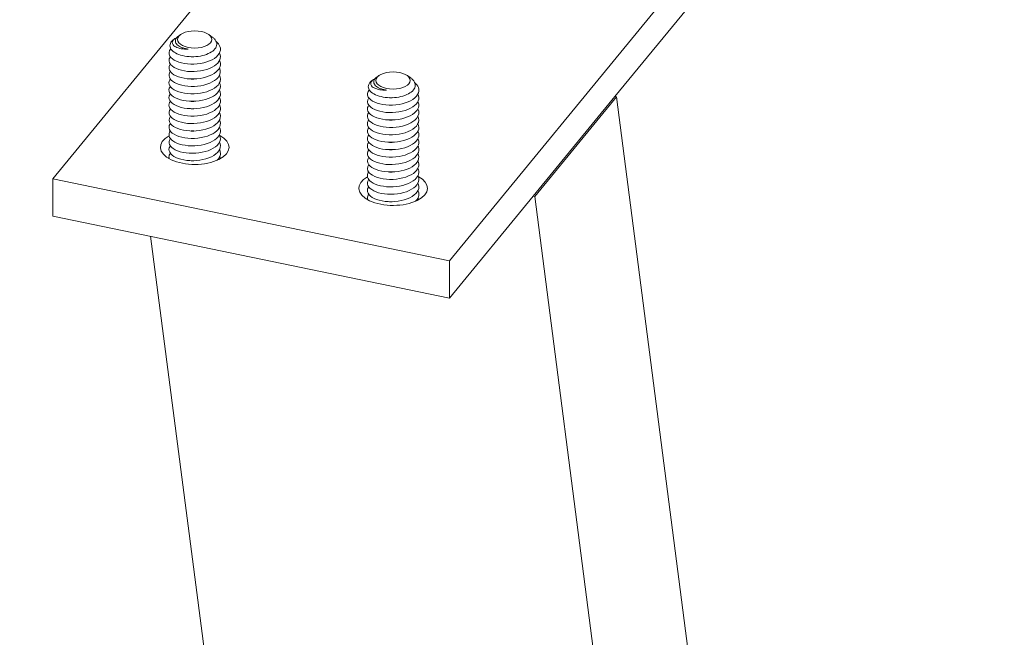
# Model space of a CAD drawing. Units: millimetres. Extents: x 12104 to 14633, y -2508 to -715.
# Drawn here: x 13257 to 13316, y -1663 to -1627 of the extents above; entities that cross this region are included whole.
import ezdxf

# ---------------------------------------------------------------- set-up
doc = ezdxf.new("R2010")
doc.units = ezdxf.units.MM
doc.header["$LTSCALE"] = 5
doc.layers.add('0-SF-THICK LINER', color=7, linetype='Continuous', lineweight=18)

msp = doc.modelspace()

# ---------------------------------------------------------------- linework, layer by layer
at = {"layer": '0-SF-THICK LINER'}
for p, q in [((13258.602, -1636.078), (13273.498, -1617.94)), ((13297.23, -1622.842), (13282.335, -1640.98)), ((13292.226, -1631.156), (13297.23, -1625.062)), ((13266.259, -1627.447), (13266.127, -1627.541)), ((13267.933, -1627.447), (13268.146, -1627.598)), ((13265.917, -1627.689), (13265.861, -1627.728)), ((13278.126, -1629.898), (13277.993, -1629.992)), ((13279.799, -1629.898), (13280.012, -1630.048)), ((13277.784, -1630.14), (13277.728, -1630.179)), ((13287.339, -1637.107), (13292.226, -1631.156)), ((13287.431, -1637.126), (13292.318, -1631.175)), ((13292.318, -1631.175), (13292.226, -1631.156)), ((13314.574, -1803.203), (13292.318, -1631.175)), ((13265.556, -1634.827), (13265.525, -1634.849)), ((13265.556, -1634.867), (13265.556, -1634.774)), ((13268.592, -1634.796), (13268.667, -1634.849)), ((13282.335, -1640.98), (13258.602, -1636.078)), ((13258.602, -1636.078), (13258.602, -1638.299)), ((13277.422, -1637.278), (13277.392, -1637.3)), ((13277.422, -1637.317), (13277.422, -1637.225)), ((13280.459, -1637.247), (13280.533, -1637.3)), ((13282.335, -1643.201), (13287.339, -1637.107)), ((13287.339, -1637.107), (13287.431, -1637.126)), ((13309.687, -1809.154), (13287.431, -1637.126)), ((13258.602, -1638.299), (13282.335, -1643.201)), ((13288.724, -1827.03), (13264.462, -1639.509)), ((13282.335, -1640.98), (13282.335, -1643.201))]:
    msp.add_line(p, q, dxfattribs=at)
for centre, major_axis, start_param, end_param in [((13437.401, -1536.048), (-195.58, 0), 0, 3.141593), ((13267.096, -1634.186), (-2.053, 0), 5.556346, 10.172834), ((13278.962, -1636.636), (-2.053, 0), 5.556346, 10.172834)]:
    msp.add_ellipse(centre, major_axis=major_axis, ratio=0.501495, start_param=start_param, end_param=end_param, dxfattribs=at)
for centre in [(13267.096, -1627.746), (13278.962, -1630.197)]:
    msp.add_ellipse(centre, major_axis=(1.027, 0), ratio=0.501495, dxfattribs=at)
for points, knots in [([(13265.861, -1627.728), (13265.779, -1627.786), (13265.716, -1627.849), (13265.619, -1628.004), (13265.6, -1628.096), (13265.639, -1628.277), (13265.695, -1628.364), (13265.875, -1628.52), (13265.995, -1628.588), (13266.284, -1628.696), (13266.45, -1628.735), (13266.803, -1628.778), (13266.987, -1628.783), (13267.35, -1628.755), (13267.525, -1628.723), (13267.844, -1628.628), (13267.984, -1628.566), (13268.213, -1628.419), (13268.299, -1628.336), (13268.406, -1628.158), (13268.427, -1628.065), (13268.4, -1627.882), (13268.354, -1627.793), (13268.24, -1627.671), (13268.196, -1627.633), (13268.146, -1627.598)], [0.144203, 0.144203, 0.144203, 0.144203, 0.231529, 0.231529, 0.345041, 0.345041, 0.457052, 0.457052, 0.567561, 0.567561, 0.676568, 0.676568, 0.784072, 0.784072, 0.890073, 0.890073, 0.99457, 0.99457, 1.097563, 1.097563, 1.199052, 1.199052, 1.299036, 1.299036, 1.347515, 1.347515, 1.347515, 1.347515]), ([(13266.698, -1628.317), (13266.554, -1628.325), (13266.417, -1628.317), (13266.164, -1628.275), (13266.053, -1628.239), (13265.874, -1628.147), (13265.811, -1628.09), (13265.746, -1627.964), (13265.747, -1627.896), (13265.82, -1627.761), (13265.893, -1627.696), (13266.009, -1627.633), (13266.021, -1627.627), (13266.034, -1627.621)], [0, 0, 0, 0, 0.0872609, 0.0872609, 0.179977, 0.179977, 0.2781568, 0.2781568, 0.3818065, 0.3818065, 0.4909311, 0.4909311, 0.5032212, 0.5032212, 0.5032212, 0.5032212]), ([(13266.127, -1627.541), (13266.075, -1627.577), (13266.034, -1627.616), (13265.953, -1627.723), (13265.931, -1627.794), (13265.947, -1627.933), (13265.984, -1628.001), (13266.111, -1628.123), (13266.199, -1628.177), (13266.365, -1628.243), (13266.426, -1628.263), (13266.557, -1628.295), (13266.626, -1628.308), (13266.698, -1628.317)], [1.8116782, 1.8116782, 1.8116782, 1.8116782, 1.8673143, 1.8673143, 1.9567525, 1.9567525, 2.0446824, 2.0446824, 2.1311035, 2.1311035, 2.1760932, 2.1760932, 2.220656, 2.220656, 2.220656, 2.220656]), ([(13265.668, -1628.299), (13265.548, -1628.438), (13265.524, -1628.595), (13265.609, -1628.739), (13265.746, -1628.969), (13266.158, -1629.156), (13266.661, -1629.206), (13267.17, -1629.257), (13267.755, -1629.164), (13268.144, -1628.958), (13268.529, -1628.755), (13268.71, -1628.448), (13268.605, -1628.165), (13268.566, -1628.061), (13268.488, -1627.961), (13268.381, -1627.871)], [85.547308, 85.547308, 85.547308, 85.547308, 86.187981, 86.187981, 86.187981, 87.208103, 87.208103, 87.208103, 88.2432, 88.2432, 88.2432, 89.266799, 89.266799, 89.266799, 89.645691, 89.645691, 89.645691, 89.645691]), ([(13265.639, -1628.779), (13265.525, -1628.937), (13265.533, -1629.116), (13265.674, -1629.269), (13265.876, -1629.488), (13266.341, -1629.647), (13266.86, -1629.663), (13267.378, -1629.68), (13267.931, -1629.552), (13268.27, -1629.328), (13268.592, -1629.115), (13268.711, -1628.82), (13268.582, -1628.556)], [79.318049, 79.318049, 79.318049, 79.318049, 80.034921, 80.034921, 80.034921, 81.05765, 81.05765, 81.05765, 82.078197, 82.078197, 82.078197, 83.048554, 83.048554, 83.048554, 83.048554]), ([(13265.637, -1629.222), (13265.506, -1629.405), (13265.543, -1629.615), (13265.748, -1629.782), (13266.001, -1629.988), (13266.5, -1630.12), (13267.022, -1630.108), (13267.554, -1630.097), (13268.09, -1629.935), (13268.383, -1629.688), (13268.622, -1629.485), (13268.691, -1629.231), (13268.58, -1629)], [73.034863, 73.034863, 73.034863, 73.034863, 73.862446, 73.862446, 73.862446, 74.880316, 74.880316, 74.880316, 75.917513, 75.917513, 75.917513, 76.765369, 76.765369, 76.765369, 76.765369]), ([(13266.876, -1629.22), (13266.901, -1629.221), (13266.926, -1629.221), (13266.952, -1629.221), (13266.98, -1629.221), (13267.007, -1629.221), (13267.035, -1629.22)], [87.2922731, 87.2922731, 87.2922731, 87.2922731, 87.3626148, 87.3626148, 87.3626148, 87.4393169, 87.4393169, 87.4393169, 87.4393169]), ([(13265.636, -1630.111), (13265.626, -1630.124), (13265.617, -1630.137), (13265.609, -1630.15), (13265.471, -1630.382), (13265.621, -1630.649), (13265.99, -1630.816), (13266.359, -1630.982), (13266.934, -1631.042), (13267.45, -1630.957), (13267.965, -1630.872), (13268.403, -1630.644), (13268.563, -1630.367), (13268.653, -1630.212), (13268.654, -1630.045), (13268.578, -1629.889)], [60.468493, 60.468493, 60.468493, 60.468493, 60.526984, 60.526984, 60.526984, 61.561111, 61.561111, 61.561111, 62.593628, 62.593628, 62.593628, 63.624598, 63.624598, 63.624598, 64.198998, 64.198998, 64.198998, 64.198998]), ([(13265.636, -1629.667), (13265.477, -1629.883), (13265.57, -1630.139), (13265.879, -1630.315), (13266.202, -1630.5), (13266.748, -1630.591), (13267.27, -1630.537), (13267.792, -1630.483), (13268.272, -1630.285), (13268.493, -1630.022), (13268.644, -1629.842), (13268.671, -1629.635), (13268.579, -1629.445)], [66.751678, 66.751678, 66.751678, 66.751678, 67.734235, 67.734235, 67.734235, 68.758383, 68.758383, 68.758383, 69.781344, 69.781344, 69.781344, 70.482183, 70.482183, 70.482183, 70.482183]), ([(13265.636, -1630.555), (13265.61, -1630.59), (13265.59, -1630.626), (13265.576, -1630.663), (13265.492, -1630.898), (13265.692, -1631.152), (13266.087, -1631.3), (13266.481, -1631.447), (13267.058, -1631.484), (13267.556, -1631.381), (13268.055, -1631.279), (13268.46, -1631.041), (13268.588, -1630.763), (13268.654, -1630.622), (13268.647, -1630.473), (13268.577, -1630.333)], [54.185307, 54.185307, 54.185307, 54.185307, 54.345059, 54.345059, 54.345059, 55.363944, 55.363944, 55.363944, 56.382366, 56.382366, 56.382366, 57.400338, 57.400338, 57.400338, 57.915813, 57.915813, 57.915813, 57.915813]), ([(13277.534, -1630.75), (13277.415, -1630.889), (13277.39, -1631.046), (13277.476, -1631.19), (13277.613, -1631.419), (13278.025, -1631.607), (13278.527, -1631.657), (13279.037, -1631.708), (13279.621, -1631.615), (13280.011, -1631.409), (13280.395, -1631.206), (13280.576, -1630.899), (13280.471, -1630.616), (13280.432, -1630.512), (13280.355, -1630.412), (13280.247, -1630.322)], [85.547308, 85.547308, 85.547308, 85.547308, 86.187981, 86.187981, 86.187981, 87.208103, 87.208103, 87.208103, 88.2432, 88.2432, 88.2432, 89.266799, 89.266799, 89.266799, 89.645691, 89.645691, 89.645691, 89.645691]), ([(13277.728, -1630.179), (13277.646, -1630.237), (13277.582, -1630.3), (13277.485, -1630.455), (13277.466, -1630.547), (13277.506, -1630.728), (13277.562, -1630.814), (13277.741, -1630.971), (13277.862, -1631.039), (13278.151, -1631.147), (13278.316, -1631.186), (13278.669, -1631.229), (13278.853, -1631.233), (13279.216, -1631.205), (13279.391, -1631.174), (13279.71, -1631.079), (13279.851, -1631.017), (13280.079, -1630.87), (13280.165, -1630.787), (13280.272, -1630.609), (13280.293, -1630.516), (13280.267, -1630.333), (13280.22, -1630.244), (13280.107, -1630.122), (13280.062, -1630.084), (13280.012, -1630.048)], [0.144203, 0.144203, 0.144203, 0.144203, 0.231529, 0.231529, 0.345041, 0.345041, 0.457052, 0.457052, 0.567561, 0.567561, 0.676568, 0.676568, 0.784072, 0.784072, 0.890073, 0.890073, 0.99457, 0.99457, 1.097563, 1.097563, 1.199052, 1.199052, 1.299036, 1.299036, 1.347515, 1.347515, 1.347515, 1.347515]), ([(13278.564, -1630.768), (13278.42, -1630.776), (13278.283, -1630.768), (13278.03, -1630.726), (13277.919, -1630.69), (13277.74, -1630.598), (13277.677, -1630.541), (13277.612, -1630.415), (13277.614, -1630.347), (13277.686, -1630.212), (13277.76, -1630.146), (13277.876, -1630.084), (13277.888, -1630.078), (13277.9, -1630.071)], [0, 0, 0, 0, 0.0872609, 0.0872609, 0.179977, 0.179977, 0.2781568, 0.2781568, 0.3818065, 0.3818065, 0.4909311, 0.4909311, 0.5032212, 0.5032212, 0.5032212, 0.5032212]), ([(13277.993, -1629.992), (13277.942, -1630.028), (13277.9, -1630.067), (13277.819, -1630.174), (13277.797, -1630.245), (13277.814, -1630.384), (13277.85, -1630.451), (13277.978, -1630.574), (13278.066, -1630.628), (13278.231, -1630.694), (13278.293, -1630.714), (13278.424, -1630.746), (13278.493, -1630.759), (13278.564, -1630.768)], [1.8116782, 1.8116782, 1.8116782, 1.8116782, 1.8673143, 1.8673143, 1.9567525, 1.9567525, 2.0446824, 2.0446824, 2.1311035, 2.1311035, 2.1760932, 2.1760932, 2.220656, 2.220656, 2.220656, 2.220656]), ([(13265.638, -1631), (13265.585, -1631.07), (13265.557, -1631.144), (13265.556, -1631.218), (13265.554, -1631.457), (13265.841, -1631.692), (13266.288, -1631.806), (13266.734, -1631.92), (13267.324, -1631.909), (13267.792, -1631.766), (13268.26, -1631.623), (13268.589, -1631.353), (13268.631, -1631.067), (13268.645, -1630.97), (13268.626, -1630.872), (13268.579, -1630.777)], [47.902122, 47.902122, 47.902122, 47.902122, 48.221239, 48.221239, 48.221239, 49.243196, 49.243196, 49.243196, 50.264607, 50.264607, 50.264607, 51.285484, 51.285484, 51.285484, 51.632628, 51.632628, 51.632628, 51.632628]), ([(13277.505, -1631.229), (13277.391, -1631.388), (13277.399, -1631.566), (13277.541, -1631.72), (13277.742, -1631.939), (13278.208, -1632.098), (13278.726, -1632.114), (13279.244, -1632.13), (13279.797, -1632.003), (13280.136, -1631.779), (13280.459, -1631.566), (13280.577, -1631.271), (13280.448, -1631.007)], [79.318049, 79.318049, 79.318049, 79.318049, 80.034921, 80.034921, 80.034921, 81.05765, 81.05765, 81.05765, 82.078197, 82.078197, 82.078197, 83.048554, 83.048554, 83.048554, 83.048554]), ([(13265.64, -1631.888), (13265.547, -1632.014), (13265.531, -1632.154), (13265.604, -1632.284), (13265.736, -1632.516), (13266.15, -1632.707), (13266.656, -1632.759), (13267.162, -1632.81), (13267.743, -1632.719), (13268.134, -1632.517), (13268.524, -1632.314), (13268.709, -1632.006), (13268.606, -1631.722), (13268.599, -1631.703), (13268.591, -1631.684), (13268.582, -1631.665)], [35.335751, 35.335751, 35.335751, 35.335751, 35.909847, 35.909847, 35.909847, 36.939497, 36.939497, 36.939497, 37.968425, 37.968425, 37.968425, 38.996644, 38.996644, 38.996644, 39.066257, 39.066257, 39.066257, 39.066257]), ([(13265.639, -1631.444), (13265.564, -1631.545), (13265.538, -1631.654), (13265.57, -1631.76), (13265.641, -1631.997), (13266, -1632.21), (13266.483, -1632.291), (13266.965, -1632.372), (13267.555, -1632.318), (13267.985, -1632.141), (13268.414, -1631.965), (13268.669, -1631.672), (13268.632, -1631.385), (13268.625, -1631.33), (13268.608, -1631.275), (13268.58, -1631.221)], [41.618937, 41.618937, 41.618937, 41.618937, 42.077209, 42.077209, 42.077209, 43.102749, 43.102749, 43.102749, 44.127655, 44.127655, 44.127655, 45.151943, 45.151943, 45.151943, 45.349442, 45.349442, 45.349442, 45.349442]), ([(13266.876, -1631.44), (13266.916, -1631.442), (13266.957, -1631.442), (13266.998, -1631.441), (13267.01, -1631.441), (13267.023, -1631.441), (13267.035, -1631.44)], [55.8763466, 55.8763466, 55.8763466, 55.8763466, 55.988757, 55.988757, 55.988757, 56.0233904, 56.0233904, 56.0233904, 56.0233904]), ([(13277.503, -1631.673), (13277.372, -1631.856), (13277.409, -1632.066), (13277.615, -1632.233), (13277.867, -1632.439), (13278.367, -1632.57), (13278.889, -1632.559), (13279.42, -1632.547), (13279.957, -1632.386), (13280.249, -1632.139), (13280.488, -1631.936), (13280.557, -1631.682), (13280.447, -1631.451)], [73.034863, 73.034863, 73.034863, 73.034863, 73.862446, 73.862446, 73.862446, 74.880316, 74.880316, 74.880316, 75.917513, 75.917513, 75.917513, 76.765369, 76.765369, 76.765369, 76.765369]), ([(13278.742, -1631.67), (13278.767, -1631.671), (13278.793, -1631.672), (13278.818, -1631.672), (13278.846, -1631.672), (13278.874, -1631.671), (13278.902, -1631.67)], [87.2922731, 87.2922731, 87.2922731, 87.2922731, 87.3626148, 87.3626148, 87.3626148, 87.4393169, 87.4393169, 87.4393169, 87.4393169]), ([(13265.639, -1632.332), (13265.533, -1632.478), (13265.531, -1632.642), (13265.645, -1632.787), (13265.822, -1633.014), (13266.276, -1633.186), (13266.796, -1633.214), (13267.317, -1633.241), (13267.885, -1633.122), (13268.24, -1632.9), (13268.584, -1632.685), (13268.715, -1632.381), (13268.582, -1632.109)], [29.052566, 29.052566, 29.052566, 29.052566, 29.715908, 29.715908, 29.715908, 30.750218, 30.750218, 30.750218, 31.783713, 31.783713, 31.783713, 32.783072, 32.783072, 32.783072, 32.783072]), ([(13277.502, -1632.117), (13277.344, -1632.334), (13277.437, -1632.59), (13277.746, -1632.766), (13278.068, -1632.95), (13278.614, -1633.042), (13279.137, -1632.988), (13279.658, -1632.934), (13280.138, -1632.736), (13280.359, -1632.473), (13280.511, -1632.293), (13280.537, -1632.086), (13280.445, -1631.895)], [66.751678, 66.751678, 66.751678, 66.751678, 67.734235, 67.734235, 67.734235, 68.758383, 68.758383, 68.758383, 69.781344, 69.781344, 69.781344, 70.482183, 70.482183, 70.482183, 70.482183]), ([(13265.639, -1632.776), (13265.526, -1632.931), (13265.532, -1633.106), (13265.667, -1633.258), (13265.868, -1633.485), (13266.354, -1633.65), (13266.892, -1633.661), (13267.421, -1633.672), (13267.981, -1633.533), (13268.309, -1633.298), (13268.603, -1633.087), (13268.703, -1632.806), (13268.581, -1632.553)], [22.769381, 22.769381, 22.769381, 22.769381, 23.473162, 23.473162, 23.473162, 24.529928, 24.529928, 24.529928, 25.570182, 25.570182, 25.570182, 26.499886, 26.499886, 26.499886, 26.499886]), ([(13267.035, -1632.778), (13267.012, -1632.777), (13266.989, -1632.777), (13266.966, -1632.777), (13266.936, -1632.777), (13266.906, -1632.777), (13266.876, -1632.778)], [15.2773721, 15.2773721, 15.2773721, 15.2773721, 15.3225305, 15.3225305, 15.3225305, 15.3814889, 15.3814889, 15.3814889, 15.3814889]), ([(13277.502, -1632.562), (13277.492, -1632.574), (13277.484, -1632.587), (13277.476, -1632.601), (13277.337, -1632.833), (13277.487, -1633.1), (13277.857, -1633.267), (13278.226, -1633.433), (13278.8, -1633.493), (13279.316, -1633.408), (13279.831, -1633.323), (13280.269, -1633.095), (13280.43, -1632.817), (13280.519, -1632.663), (13280.521, -1632.496), (13280.444, -1632.34)], [60.468493, 60.468493, 60.468493, 60.468493, 60.526984, 60.526984, 60.526984, 61.561111, 61.561111, 61.561111, 62.593628, 62.593628, 62.593628, 63.624598, 63.624598, 63.624598, 64.198998, 64.198998, 64.198998, 64.198998]), ([(13277.503, -1633.006), (13277.476, -1633.041), (13277.456, -1633.077), (13277.443, -1633.114), (13277.358, -1633.349), (13277.558, -1633.602), (13277.953, -1633.75), (13278.348, -1633.898), (13278.924, -1633.935), (13279.423, -1633.832), (13279.922, -1633.73), (13280.326, -1633.492), (13280.455, -1633.214), (13280.52, -1633.073), (13280.513, -1632.924), (13280.443, -1632.784)], [54.185307, 54.185307, 54.185307, 54.185307, 54.345059, 54.345059, 54.345059, 55.363944, 55.363944, 55.363944, 56.382366, 56.382366, 56.382366, 57.400338, 57.400338, 57.400338, 57.915813, 57.915813, 57.915813, 57.915813]), ([(13265.635, -1633.664), (13265.632, -1633.668), (13265.629, -1633.672), (13265.627, -1633.676), (13265.47, -1633.903), (13265.591, -1634.168), (13265.935, -1634.342), (13266.279, -1634.516), (13266.834, -1634.592), (13267.351, -1634.524), (13267.868, -1634.457), (13268.327, -1634.248), (13268.524, -1633.98), (13268.649, -1633.81), (13268.664, -1633.619), (13268.578, -1633.442)], [10.20301, 10.20301, 10.20301, 10.20301, 10.221716, 10.221716, 10.221716, 11.242388, 11.242388, 11.242388, 12.262803, 12.262803, 12.262803, 13.282962, 13.282962, 13.282962, 13.933516, 13.933516, 13.933516, 13.933516]), ([(13265.636, -1633.219), (13265.497, -1633.412), (13265.549, -1633.637), (13265.785, -1633.808), (13266.059, -1634.007), (13266.574, -1634.127), (13267.097, -1634.103), (13267.62, -1634.079), (13268.134, -1633.911), (13268.408, -1633.663), (13268.628, -1633.465), (13268.687, -1633.22), (13268.58, -1632.997)], [16.486196, 16.486196, 16.486196, 16.486196, 17.36112, 17.36112, 17.36112, 18.380057, 18.380057, 18.380057, 19.39876, 19.39876, 19.39876, 20.216701, 20.216701, 20.216701, 20.216701]), ([(13277.505, -1633.45), (13277.452, -1633.521), (13277.423, -1633.595), (13277.422, -1633.669), (13277.421, -1633.908), (13277.708, -1634.143), (13278.154, -1634.257), (13278.601, -1634.371), (13279.191, -1634.359), (13279.659, -1634.216), (13280.126, -1634.074), (13280.455, -1633.804), (13280.497, -1633.518), (13280.512, -1633.421), (13280.493, -1633.322), (13280.445, -1633.228)], [47.902122, 47.902122, 47.902122, 47.902122, 48.221239, 48.221239, 48.221239, 49.243196, 49.243196, 49.243196, 50.264607, 50.264607, 50.264607, 51.285484, 51.285484, 51.285484, 51.632628, 51.632628, 51.632628, 51.632628]), ([(13265.637, -1634.108), (13265.608, -1634.146), (13265.587, -1634.185), (13265.573, -1634.225), (13265.495, -1634.461), (13265.703, -1634.714), (13266.105, -1634.859), (13266.507, -1635.005), (13267.088, -1635.036), (13267.585, -1634.928), (13268.082, -1634.821), (13268.479, -1634.577), (13268.597, -1634.297), (13268.653, -1634.162), (13268.644, -1634.02), (13268.578, -1633.886)], [3.919825, 3.919825, 3.919825, 3.919825, 4.092055, 4.092055, 4.092055, 5.114352, 5.114352, 5.114352, 6.13637, 6.13637, 6.13637, 7.158111, 7.158111, 7.158111, 7.65033, 7.65033, 7.65033, 7.65033]), ([(13266.876, -1633.661), (13266.889, -1633.661), (13266.903, -1633.662), (13266.916, -1633.662), (13266.956, -1633.663), (13266.995, -1633.662), (13267.035, -1633.661)], [24.46042, 24.46042, 24.46042, 24.46042, 24.4980791, 24.4980791, 24.4980791, 24.6074638, 24.6074638, 24.6074638, 24.6074638]), ([(13277.506, -1633.895), (13277.431, -1633.996), (13277.405, -1634.105), (13277.437, -1634.211), (13277.508, -1634.448), (13277.866, -1634.661), (13278.349, -1634.742), (13278.832, -1634.823), (13279.422, -1634.768), (13279.851, -1634.592), (13280.281, -1634.416), (13280.535, -1634.123), (13280.499, -1633.836), (13280.492, -1633.78), (13280.474, -1633.726), (13280.447, -1633.672)], [41.618937, 41.618937, 41.618937, 41.618937, 42.077209, 42.077209, 42.077209, 43.102749, 43.102749, 43.102749, 44.127655, 44.127655, 44.127655, 45.151943, 45.151943, 45.151943, 45.349442, 45.349442, 45.349442, 45.349442]), ([(13278.743, -1633.891), (13278.783, -1633.893), (13278.823, -1633.893), (13278.864, -1633.892), (13278.877, -1633.892), (13278.889, -1633.892), (13278.902, -1633.891)], [55.8763466, 55.8763466, 55.8763466, 55.8763466, 55.988757, 55.988757, 55.988757, 56.0233904, 56.0233904, 56.0233904, 56.0233904]), ([(13265.573, -1634.876), (13265.561, -1634.84), (13265.555, -1634.805), (13265.556, -1634.769), (13265.557, -1634.695), (13265.586, -1634.622), (13265.639, -1634.553)], [-4.3882959, -4.3882959, -4.3882959, -4.3882959, -4.2353514, -4.2353514, -4.2353514, -3.9198249, -3.9198249, -3.9198249, -3.9198249]), ([(13268.438, -1634.962), (13268.546, -1634.855), (13268.614, -1634.738), (13268.631, -1634.617), (13268.645, -1634.521), (13268.626, -1634.424), (13268.579, -1634.33)], [0.5929538, 0.5929538, 0.5929538, 0.5929538, 1.0234508, 1.0234508, 1.0234508, 1.3671451, 1.3671451, 1.3671451, 1.3671451]), ([(13277.506, -1634.782), (13277.4, -1634.929), (13277.397, -1635.093), (13277.511, -1635.238), (13277.688, -1635.465), (13278.142, -1635.637), (13278.663, -1635.664), (13279.183, -1635.692), (13279.752, -1635.573), (13280.107, -1635.351), (13280.45, -1635.136), (13280.582, -1634.832), (13280.448, -1634.56)], [29.052566, 29.052566, 29.052566, 29.052566, 29.715908, 29.715908, 29.715908, 30.750218, 30.750218, 30.750218, 31.783713, 31.783713, 31.783713, 32.783072, 32.783072, 32.783072, 32.783072]), ([(13277.506, -1634.339), (13277.413, -1634.465), (13277.398, -1634.605), (13277.471, -1634.734), (13277.602, -1634.967), (13278.016, -1635.158), (13278.523, -1635.21), (13279.029, -1635.261), (13279.61, -1635.17), (13280, -1634.967), (13280.39, -1634.765), (13280.576, -1634.457), (13280.473, -1634.173), (13280.466, -1634.154), (13280.457, -1634.135), (13280.448, -1634.116)], [35.335751, 35.335751, 35.335751, 35.335751, 35.909847, 35.909847, 35.909847, 36.939497, 36.939497, 36.939497, 37.968425, 37.968425, 37.968425, 38.996644, 38.996644, 38.996644, 39.066257, 39.066257, 39.066257, 39.066257]), ([(13277.505, -1635.226), (13277.393, -1635.382), (13277.399, -1635.557), (13277.533, -1635.709), (13277.735, -1635.936), (13278.221, -1636.101), (13278.758, -1636.112), (13279.288, -1636.123), (13279.847, -1635.984), (13280.176, -1635.749), (13280.47, -1635.538), (13280.57, -1635.257), (13280.448, -1635.004)], [22.769381, 22.769381, 22.769381, 22.769381, 23.473162, 23.473162, 23.473162, 24.529928, 24.529928, 24.529928, 25.570182, 25.570182, 25.570182, 26.499886, 26.499886, 26.499886, 26.499886]), ([(13278.902, -1635.229), (13278.879, -1635.228), (13278.856, -1635.228), (13278.832, -1635.228), (13278.802, -1635.228), (13278.772, -1635.228), (13278.742, -1635.229)], [15.2773721, 15.2773721, 15.2773721, 15.2773721, 15.3225305, 15.3225305, 15.3225305, 15.3814889, 15.3814889, 15.3814889, 15.3814889]), ([(13277.503, -1635.67), (13277.364, -1635.863), (13277.416, -1636.087), (13277.651, -1636.258), (13277.926, -1636.458), (13278.44, -1636.578), (13278.963, -1636.554), (13279.486, -1636.529), (13280, -1636.361), (13280.274, -1636.114), (13280.494, -1635.915), (13280.553, -1635.671), (13280.446, -1635.448)], [16.486196, 16.486196, 16.486196, 16.486196, 17.36112, 17.36112, 17.36112, 18.380057, 18.380057, 18.380057, 19.39876, 19.39876, 19.39876, 20.216701, 20.216701, 20.216701, 20.216701]), ([(13277.502, -1636.114), (13277.499, -1636.119), (13277.496, -1636.123), (13277.493, -1636.127), (13277.336, -1636.353), (13277.457, -1636.619), (13277.801, -1636.793), (13278.145, -1636.967), (13278.701, -1637.043), (13279.217, -1636.975), (13279.734, -1636.908), (13280.194, -1636.699), (13280.39, -1636.431), (13280.515, -1636.26), (13280.531, -1636.07), (13280.445, -1635.893)], [10.20301, 10.20301, 10.20301, 10.20301, 10.221716, 10.221716, 10.221716, 11.242388, 11.242388, 11.242388, 12.262803, 12.262803, 12.262803, 13.282962, 13.282962, 13.282962, 13.933516, 13.933516, 13.933516, 13.933516]), ([(13277.503, -1636.559), (13277.474, -1636.597), (13277.453, -1636.636), (13277.44, -1636.675), (13277.361, -1636.912), (13277.57, -1637.165), (13277.972, -1637.31), (13278.373, -1637.455), (13278.954, -1637.487), (13279.451, -1637.379), (13279.949, -1637.271), (13280.346, -1637.028), (13280.463, -1636.747), (13280.52, -1636.612), (13280.511, -1636.471), (13280.444, -1636.337)], [3.919825, 3.919825, 3.919825, 3.919825, 4.092055, 4.092055, 4.092055, 5.114352, 5.114352, 5.114352, 6.13637, 6.13637, 6.13637, 7.158111, 7.158111, 7.158111, 7.65033, 7.65033, 7.65033, 7.65033]), ([(13278.742, -1636.112), (13278.756, -1636.112), (13278.769, -1636.113), (13278.783, -1636.113), (13278.822, -1636.114), (13278.862, -1636.113), (13278.902, -1636.111)], [24.46042, 24.46042, 24.46042, 24.46042, 24.4980791, 24.4980791, 24.4980791, 24.6074638, 24.6074638, 24.6074638, 24.6074638]), ([(13277.44, -1637.326), (13277.428, -1637.291), (13277.422, -1637.255), (13277.422, -1637.22), (13277.424, -1637.146), (13277.452, -1637.073), (13277.505, -1637.003)], [-4.3882959, -4.3882959, -4.3882959, -4.3882959, -4.2353514, -4.2353514, -4.2353514, -3.9198249, -3.9198249, -3.9198249, -3.9198249]), ([(13280.305, -1637.413), (13280.413, -1637.306), (13280.481, -1637.188), (13280.498, -1637.068), (13280.511, -1636.972), (13280.492, -1636.874), (13280.445, -1636.781)], [0.5929538, 0.5929538, 0.5929538, 0.5929538, 1.0234508, 1.0234508, 1.0234508, 1.3671451, 1.3671451, 1.3671451, 1.3671451])]:
    msp.add_open_spline(points, degree=3, knots=knots, dxfattribs=at)
for points in [[(13266.87, -1628.773), (13266.927, -1628.776), (13266.985, -1628.776), (13267.043, -1628.774)], [(13267.035, -1628.781), (13266.982, -1628.78), (13266.929, -1628.78), (13266.876, -1628.781)], [(13267.035, -1629.226), (13266.982, -1629.224), (13266.929, -1629.224), (13266.876, -1629.225)], [(13266.876, -1629.662), (13266.929, -1629.664), (13266.982, -1629.664), (13267.036, -1629.662)], [(13267.035, -1629.67), (13266.982, -1629.669), (13266.929, -1629.668), (13266.876, -1629.67)], [(13267.035, -1630.115), (13266.982, -1630.114), (13266.929, -1630.113), (13266.876, -1630.114)], [(13266.876, -1630.552), (13266.928, -1630.553), (13266.982, -1630.553), (13267.035, -1630.551)], [(13267.036, -1630.56), (13266.982, -1630.558), (13266.929, -1630.558), (13266.876, -1630.559)], [(13266.877, -1630.107), (13266.929, -1630.109), (13266.983, -1630.109), (13267.036, -1630.107)], [(13266.877, -1630.994), (13266.929, -1630.996), (13266.983, -1630.996), (13267.036, -1630.995)], [(13267.036, -1631.004), (13266.983, -1631.002), (13266.929, -1631.002), (13266.877, -1631.004)], [(13267.036, -1631.447), (13266.983, -1631.446), (13266.93, -1631.446), (13266.877, -1631.448)], [(13278.737, -1631.224), (13278.794, -1631.226), (13278.852, -1631.227), (13278.91, -1631.224)], [(13278.902, -1631.232), (13278.848, -1631.23), (13278.795, -1631.231), (13278.742, -1631.232)], [(13278.902, -1631.676), (13278.848, -1631.675), (13278.795, -1631.675), (13278.742, -1631.676)], [(13266.876, -1631.883), (13266.928, -1631.885), (13266.982, -1631.885), (13267.035, -1631.882)], [(13267.036, -1631.891), (13266.983, -1631.889), (13266.93, -1631.89), (13266.877, -1631.891)], [(13266.877, -1632.327), (13266.929, -1632.329), (13266.983, -1632.329), (13267.036, -1632.328)], [(13278.742, -1632.113), (13278.795, -1632.115), (13278.848, -1632.115), (13278.902, -1632.113)], [(13278.901, -1632.121), (13278.848, -1632.12), (13278.795, -1632.119), (13278.742, -1632.12)], [(13266.876, -1632.772), (13266.928, -1632.774), (13266.982, -1632.774), (13267.035, -1632.772)], [(13267.036, -1632.334), (13266.982, -1632.333), (13266.929, -1632.333), (13266.877, -1632.335)], [(13278.902, -1632.566), (13278.848, -1632.564), (13278.795, -1632.564), (13278.742, -1632.565)], [(13278.743, -1632.557), (13278.796, -1632.56), (13278.849, -1632.56), (13278.902, -1632.558)], [(13267.035, -1633.223), (13266.982, -1633.221), (13266.929, -1633.221), (13266.876, -1633.222)], [(13266.877, -1633.215), (13266.929, -1633.216), (13266.983, -1633.217), (13267.036, -1633.215)], [(13278.742, -1633.003), (13278.795, -1633.004), (13278.848, -1633.004), (13278.901, -1633.002)], [(13278.902, -1633.01), (13278.849, -1633.009), (13278.795, -1633.009), (13278.742, -1633.01)], [(13278.743, -1633.445), (13278.796, -1633.447), (13278.849, -1633.447), (13278.903, -1633.445)], [(13278.902, -1633.454), (13278.849, -1633.453), (13278.796, -1633.453), (13278.743, -1633.455)], [(13267.035, -1633.668), (13266.982, -1633.667), (13266.929, -1633.666), (13266.876, -1633.667)], [(13278.902, -1633.898), (13278.849, -1633.897), (13278.796, -1633.897), (13278.743, -1633.898)], [(13266.876, -1634.103), (13266.929, -1634.105), (13266.982, -1634.105), (13267.035, -1634.103)], [(13266.876, -1634.112), (13266.929, -1634.111), (13266.982, -1634.111), (13267.035, -1634.113)], [(13266.877, -1634.547), (13266.929, -1634.55), (13266.983, -1634.55), (13267.036, -1634.548)], [(13278.742, -1634.334), (13278.795, -1634.336), (13278.848, -1634.335), (13278.902, -1634.333)], [(13278.902, -1634.341), (13278.849, -1634.34), (13278.796, -1634.341), (13278.743, -1634.342)], [(13266.876, -1634.993), (13266.928, -1634.995), (13266.982, -1634.995), (13267.035, -1634.993)], [(13268.58, -1634.774), (13268.597, -1634.808), (13268.61, -1634.841), (13268.62, -1634.876)], [(13278.742, -1635.223), (13278.795, -1635.225), (13278.848, -1635.225), (13278.901, -1635.223)], [(13278.743, -1634.778), (13278.796, -1634.78), (13278.849, -1634.78), (13278.902, -1634.778)], [(13278.902, -1634.785), (13278.849, -1634.784), (13278.796, -1634.784), (13278.743, -1634.786)], [(13278.901, -1635.674), (13278.848, -1635.672), (13278.795, -1635.672), (13278.742, -1635.673)], [(13278.743, -1635.665), (13278.796, -1635.667), (13278.849, -1635.667), (13278.903, -1635.666)], [(13278.902, -1636.119), (13278.848, -1636.117), (13278.795, -1636.117), (13278.742, -1636.118)], [(13278.742, -1636.554), (13278.795, -1636.556), (13278.848, -1636.556), (13278.902, -1636.554)], [(13278.742, -1636.563), (13278.795, -1636.562), (13278.848, -1636.562), (13278.902, -1636.563)], [(13278.743, -1636.998), (13278.796, -1637), (13278.849, -1637.001), (13278.902, -1636.999)], [(13278.742, -1637.444), (13278.795, -1637.446), (13278.848, -1637.446), (13278.902, -1637.443)], [(13280.446, -1637.225), (13280.463, -1637.258), (13280.477, -1637.292), (13280.486, -1637.326)]]:
    msp.add_open_spline(points, degree=3, dxfattribs=at)

doc.saveas('drawing.dxf')
